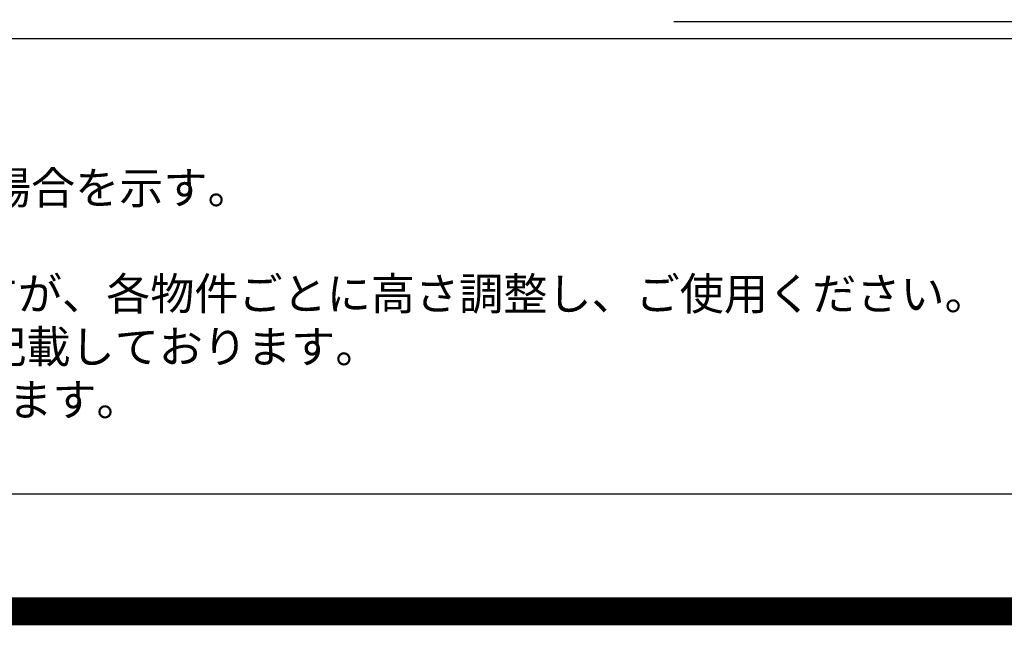
# Model space of a CAD drawing. Units: inches. Extents: x 0 to 26473, y -25 to 8845.
# Drawn here: x 16038 to 17804, y -25 to 1061 of the extents above; entities that cross this region are included whole.
import ezdxf

# ---------------------------------------------------------------- set-up
doc = ezdxf.new("R2010")
doc.units = ezdxf.units.IN
doc.header["$MEASUREMENT"] = 0
doc.layers.get('DEFPOINTS').update_dxf_attribs({"color": 146})
for name, color, linetype in [('160-文字', 254, 'Continuous'), ('190-図面外枠', 5, 'Continuous'), ('191-図面内枠', 4, 'Continuous')]:
    doc.layers.add(name, color=color, linetype=linetype)
doc.styles.add('KH001', font='txt')
doc.dimstyles.new('KH1xx030', dxfattribs={"dimscale": 30, "dimtxt": 2, "dimasz": 0.6, "dimexe": 0.3, "dimexo": 1.2, "dimgap": 0.5, "dimtad": 3, "dimdec": 1, "dimdsep": 46, "dimlunit": 6, "dimtxsty": 'KH001', "dimblk": 'DOT', "dimcen": 1, "dimdle": 1, "dimclrd": 256, "dimclre": 256, "dimclrt": 256, "dimadec": 0, "dimazin": 0, "dimtfac": 1, "dimtdec": 1, "dimtix": 1, "dimtmove": 2, "dimatfit": 3, "dimldrblk": 'CLOSEDBLANK', "dimfxl": 1, "dimtolj": 1, "dimtzin": 0, "dimlwd": -1, "dimlwe": -1, "dimarcsym": 0})

# ---------------------------------------------------------------- blocks, each defined once
blk = doc.blocks.new('A$C5D946DDC')
at = {"layer": '190-図面外枠'}
blk.add_line((20519, 350.7), (271, 350.7), dxfattribs=at)
at = {"layer": 'DEFPOINTS'}
blk.add_lwpolyline([(0, 0), (20790, 0), (20790, 14700), (0, 14700)], close=True, dxfattribs=at)
blk = doc.blocks.new('_ClosedBlank')
at = {"color": 0, "linetype": 'ByBlock', "lineweight": -2}
for p, q in [((-1, 0.167), (0, 0)), ((-1, 0.167), (-1, -0.167)), ((0, 0), (-1, -0.167))]:
    blk.add_line(p, q, dxfattribs=at)
blk = doc.blocks.new('_Dot')
at = {"color": 0, "linetype": 'ByBlock', "lineweight": -2}
blk.add_line((-0.5, 0), (-1, 0), dxfattribs=at)
at = {"color": 0, "linetype": 'ByBlock', "const_width": 0.5}
blk.add_lwpolyline([(-0.25, 0, 1), (0.25, 0, 1)], format="xyb", close=True, dxfattribs=at)

msp = doc.modelspace()

# ---------------------------------------------------------------- linework, layer by layer
at = {"layer": '191-図面内枠'}
msp.add_line((14136.57, 1027.33), (26285.39, 1027.33), dxfattribs=at)
at = {"layer": 'DEFPOINTS', "color": 1, "const_width": 50}
msp.add_lwpolyline([(13973.99, 0), (26447.97, 0), (26447.97, 8820), (13973.99, 8820)], close=True, dxfattribs=at)

# ---------------------------------------------------------------- block references
at = {"layer": '190-図面外枠', "xscale": 0.5999999999985448, "yscale": 0.5999999999985448, "zscale": 0.5999999999985448}
msp.add_blockref('A$C5D946DDC', (13973.99, 0), dxfattribs=at)

# ---------------------------------------------------------------- texts
at = {"layer": '160-文字', "style": 'KH001'}
for s, p in [('2、（\u3000）内寸法は、ワークトップ高さ910mmの場合を示す。', (14232.97, 730.47)), ('4、本図は、天井高2400想定で記載されておりますが、各物件ごとに高さ調整し、ご使用ください。', (14232.97, 540.47)), ('5、IH/ガス両方の加熱機器を考慮した設備位置で記載しております。', (14232.97, 445.47)), ('6、仕様は改良のため予告なく変更することがあります。', (14232.97, 350.47))]:
    msp.add_text(s, height=58, dxfattribs=at).set_placement(p)

# ---------------------------------------------------------------- leaders
at = {"layer": '160-文字', "annotation_type": 0, "has_hookline": 1, "hookline_direction": 1, "text_width": 1397.06}
msp.add_leader([(19043.87, 2705.11), (18624.12, 1057.08), (18623.52, 1057.08)], dimstyle='KH1xx030', override={"dimgap": 0.5, "dimtad": 1}, dxfattribs=at)

doc.saveas('drawing.dxf')
